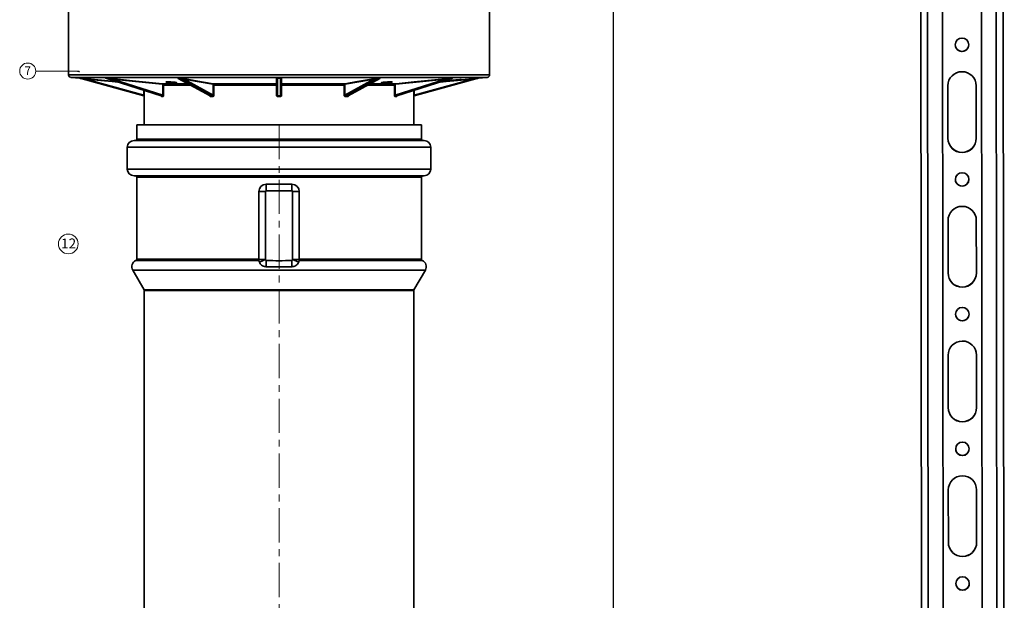
# Model space of a CAD drawing. Units: millimetres. Extents: x -10712 to -1555, y -12793 to -9350.
# Drawn here: x -8182 to -7817, y -10394 to -10179 of the extents above; entities that cross this region are included whole.
import ezdxf

# ---------------------------------------------------------------- set-up
doc = ezdxf.new("R2010")
doc.units = ezdxf.units.MM
doc.linetypes.add('CENTERX2', pattern=[20.32, 12.7, -2.54, 2.54, -2.54])
doc.layers.add('Flues', color=8, linetype='Continuous')
doc.styles.add('SLDTEXTSTYLE0', font='TXT', dxfattribs={"width": 0.605})
doc.dimstyles.new('ISO-25', dxfattribs={"dimtxt": 2.5, "dimasz": 2.5, "dimexe": 1.25, "dimexo": 0.625, "dimtad": 1, "dimtxsty": 'Standard', "dimcen": 2.5, "dimadec": 0, "dimazin": 0, "dimtfac": 1, "dimtmove": 0, "dimatfit": 3, "dimfxl": 1, "dimarcsym": 0})
doc.dimstyles.new('SLDDIMSTYLE2', dxfattribs={"dimtxt": 0.18, "dimasz": 0.6, "dimexe": 0, "dimexo": 0.0625, "dimgap": 0, "dimtad": 0, "dimtih": 1, "dimtoh": 1, "dimdec": 0, "dimrnd": 1e-09, "dimzin": 0, "dimdsep": 46, "dimtxsty": 'Standard', "dimblk1": 'DOT', "dimblk2": 'DOT', "dimsah": 1, "dimcen": 0.09, "dimadec": 0, "dimazin": 0, "dimtfac": 0.6, "dimtdec": 0, "dimtofl": 0, "dimtmove": 0, "dimatfit": 3, "dimldrblk": 'DOT', "dimfxl": 1, "dimfrac": 2, "dimtolj": 1, "dimtzin": 0, "dimarcsym": 0})

# ---------------------------------------------------------------- blocks, each defined once
blk = doc.blocks.new('SW_NOTE_0_6')
at = {"color": 0, "linetype": 'Continuous', "lineweight": 0}
blk.add_circle((-2.98, 0.03), 2.98, dxfattribs=at)
at = {"color": 0, "linetype": 'Continuous', "lineweight": 0, "insert": (-2.96, 1.76), "char_height": 3.17, "attachment_point": 2, "style": 'SLDTEXTSTYLE0'}
blk.add_mtext('7', dxfattribs=at)
blk = doc.blocks.new('_Dot')
at = {"color": 0, "linetype": 'ByBlock', "lineweight": -2}
blk.add_line((-0.5, 0), (-1, 0), dxfattribs=at)
at = {"color": 0, "linetype": 'ByBlock', "const_width": 0.5}
blk.add_lwpolyline([(-0.25, 0, 1), (0.25, 0, 1)], format="xyb", close=True, dxfattribs=at)
blk = doc.blocks.new('SW_NOTE_0_8')
at = {"color": 0, "linetype": 'Continuous', "lineweight": 0}
blk.add_circle((2.7, 2.75), 3.66, dxfattribs=at)
at = {"color": 0, "linetype": 'Continuous', "lineweight": 0, "insert": (0, 4.77), "char_height": 3.704, "attachment_point": 1, "style": 'SLDTEXTSTYLE0'}
blk.add_mtext('12', dxfattribs=at)
blk = doc.blocks.new('*D82')
at = {"color": 0, "lineweight": -2, "transparency": 16777216}
for p, q in [((-8007.83, -10147.79), (-7960.5, -10147.79)), ((-7961.75, -10150.29), (-7961.75, -10910.19)), ((-7984.32, -10912.69), (-7960.5, -10912.69))]:
    blk.add_line(p, q, dxfattribs=at)
at = {"color": 0, "transparency": 16777216}
for points in [[(-7962.17, -10150.29), (-7961.33, -10150.29), (-7961.75, -10147.79)], [(-7962.17, -10910.19), (-7961.33, -10910.19), (-7961.75, -10912.69)]]:
    blk.add_solid(points, dxfattribs=at)
at = {"layer": 'Defpoints', "color": 0, "transparency": 16777216}
for p in [(-8008.45, -10147.79), (-7984.95, -10912.69), (-7961.75, -10912.69)]:
    blk.add_point(p, dxfattribs=at)
at = {"color": 0, "transparency": 16777216, "insert": (-7985.71, -10530.24), "char_height": 40, "attachment_point": 5, "rotation": 90}
blk.add_mtext('764,9', dxfattribs=at)

msp = doc.modelspace()

# ---------------------------------------------------------------- linework, layer by layer
at = {"layer": 'Flues', "linetype": 'Continuous', "lineweight": 35}
for p, q in [((-7847.724, -10040.541), (-7847.119, -10612.958)), ((-7847.723, -10040.541), (-7847.117, -10613.143)), ((-7845.222, -10040.495), (-7844.616, -10613.186)), ((-7839.722, -10040.393), (-7839.242, -10494.451)), ((-7825.223, -10040.125), (-7824.742, -10494.422)), ((-7825.223, -10040.125), (-7824.742, -10494.421)), ((-7819.723, -10040.023), (-7819.116, -10613.159)), ((-7817.223, -10039.977), (-7816.617, -10613.11)), ((-8163.8, -10166.281), (-8163.8, -10199.164)), ((-8007.6, -10199.164), (-8007.6, -10166.281)), ((-8163.8, -10199.164), (-8085.685, -10199.164)), ((-8085.685, -10199.164), (-8007.6, -10199.164)), ((-8162.887, -10200.16), (-8159.618, -10200.446)), ((-8008.513, -10200.16), (-8162.887, -10200.16)), ((-8159.584, -10200.452), (-8135.844, -10206.997)), ((-8159.583, -10200.452), (-8135.844, -10206.997)), ((-8135.844, -10206.997), (-8159.583, -10200.452)), ((-8157.434, -10200.838), (-8135.891, -10206.777)), ((-8149.953, -10200.452), (-8129.396, -10206.997)), ((-8149.946, -10200.457), (-8129.413, -10206.995)), ((-8128.846, -10206.997), (-8149.403, -10200.452)), ((-8147.441, -10200.838), (-8128.787, -10206.777)), ((-8128.909, -10202.499), (-8119.433, -10202.499)), ((-8128.787, -10206.777), (-8128.787, -10202.997)), ((-8128.516, -10202.997), (-8128.787, -10202.997)), ((-8128.516, -10202.997), (-8128.516, -10206.777)), ((-8118.53, -10202.997), (-8128.516, -10202.997)), ((-8123.106, -10200.452), (-8111.24, -10206.997)), ((-8123.077, -10200.489), (-8111.314, -10206.977)), ((-8110.287, -10206.997), (-8122.153, -10200.452)), ((-8120.905, -10200.838), (-8110.138, -10206.777)), ((-8110.138, -10206.777), (-8110.138, -10202.997)), ((-8109.868, -10202.997), (-8110.138, -10202.997)), ((-8110.093, -10202.499), (-8086.64, -10202.499)), ((-8086.637, -10202.997), (-8109.868, -10202.997)), ((-8109.868, -10202.997), (-8109.868, -10206.777)), ((-8086.44, -10202.997), (-8086.637, -10202.997)), ((-8086.637, -10206.777), (-8086.637, -10202.997)), ((-8086.44, -10206.777), (-8086.436, -10200.838)), ((-8086.44, -10202.997), (-8086.44, -10206.777)), ((-8086.236, -10200.452), (-8086.24, -10206.997)), ((-8085.14, -10206.997), (-8085.136, -10200.452)), ((-8084.936, -10200.838), (-8084.94, -10206.777)), ((-8084.744, -10202.997), (-8084.938, -10202.997)), ((-8061.516, -10202.997), (-8084.744, -10202.997)), ((-8084.744, -10202.997), (-8084.744, -10206.777)), ((-8084.741, -10202.499), (-8061.29, -10202.499)), ((-8061.516, -10206.777), (-8061.516, -10202.997)), ((-8061.246, -10202.997), (-8061.516, -10202.997)), ((-8061.246, -10206.777), (-8050.471, -10200.838)), ((-8061.246, -10202.997), (-8061.246, -10206.777)), ((-8049.222, -10200.452), (-8061.096, -10206.997)), ((-8060.144, -10206.997), (-8048.27, -10200.452)), ((-8060.069, -10206.977), (-8048.3, -10200.49)), ((-8042.875, -10202.997), (-8052.848, -10202.997)), ((-8051.945, -10202.499), (-8042.481, -10202.499)), ((-8042.875, -10206.777), (-8042.875, -10202.997)), ((-8042.604, -10202.997), (-8042.875, -10202.997)), ((-8042.604, -10206.777), (-8023.945, -10200.838)), ((-8042.604, -10202.997), (-8042.604, -10206.777)), ((-8021.983, -10200.452), (-8042.544, -10206.997)), ((-8041.995, -10206.997), (-8021.433, -10200.452)), ((-8041.979, -10206.995), (-8021.441, -10200.457)), ((-8011.817, -10200.452), (-8035.556, -10206.997)), ((-8035.509, -10206.777), (-8013.966, -10200.838)), ((-8025.051, -10201.607), (-8013.984, -10200.638)), ((-8013.984, -10200.638), (-8013.966, -10200.838)), ((-8011.782, -10200.446), (-8008.513, -10200.16)), ((-8011.781, -10200.446), (-8011.782, -10200.446)), ((-8135.891, -10206.777), (-8135.891, -10204.932)), ((-8135.691, -10204.996), (-8135.691, -10206.777)), ((-8035.709, -10206.777), (-8035.709, -10204.999)), ((-8035.509, -10204.935), (-8035.509, -10206.777)), ((-7837.531, -10222.755), (-7837.552, -10203.258)), ((-7827.052, -10203.247), (-7827.052, -10203.21)), ((-7827.052, -10203.21), (-7827.032, -10222.707)), ((-7827.052, -10203.247), (-7827.031, -10222.744)), ((-8135.691, -10206.777), (-8135.891, -10206.777)), ((-8135.7, -10207.189), (-8135.7, -10217.79)), ((-8129.412, -10206.992), (-8129.396, -10206.997)), ((-8128.516, -10206.777), (-8128.787, -10206.777)), ((-8109.868, -10206.777), (-8110.138, -10206.777)), ((-8086.637, -10206.777), (-8086.44, -10206.777)), ((-8084.744, -10206.777), (-8084.94, -10206.777)), ((-8061.516, -10206.777), (-8061.246, -10206.777)), ((-8042.875, -10206.777), (-8042.604, -10206.777)), ((-8041.995, -10206.997), (-8041.979, -10206.994)), ((-8035.709, -10206.777), (-8035.509, -10206.777)), ((-8035.7, -10217.79), (-8035.7, -10207.189)), ((-8138.5, -10217.79), (-8138.5, -10223.04)), ((-8032.9, -10217.79), (-8138.5, -10217.79)), ((-8032.9, -10223.04), (-8032.9, -10217.79)), ((-8031.9, -10223.54), (-8139.5, -10223.54)), ((-8032.9, -10223.04), (-8138.5, -10223.04)), ((-7827.031, -10222.744), (-7827.032, -10222.707)), ((-8142, -10226.04), (-8142, -10234.14)), ((-8029.4, -10226.04), (-8142, -10226.04)), ((-8029.4, -10234.14), (-8029.4, -10226.04)), ((-8029.4, -10234.14), (-8142, -10234.14)), ((-8031.9, -10236.64), (-8139.5, -10236.64)), ((-8138.5, -10237.14), (-8138.5, -10267.64)), ((-8032.9, -10237.14), (-8138.5, -10237.14)), ((-8032.9, -10267.64), (-8032.9, -10237.14)), ((-8093.2, -10242.49), (-8090.7, -10242.49)), ((-8093.2, -10267.7), (-8093.2, -10242.49)), ((-8090.7, -10242.49), (-8090.7, -10267.7)), ((-8090.5, -10239.79), (-8090.5, -10242.29)), ((-8090.5, -10239.79), (-8080.9, -10239.79)), ((-8080.9, -10242.29), (-8090.5, -10242.29)), ((-8080.9, -10242.29), (-8080.9, -10239.79)), ((-8080.7, -10242.49), (-8078.2, -10242.49)), ((-8080.7, -10267.7), (-8080.7, -10242.49)), ((-8078.2, -10242.49), (-8078.2, -10267.7)), ((-7837.478, -10272.746), (-7837.499, -10253.25)), ((-7826.999, -10253.239), (-7826.999, -10253.202)), ((-7826.999, -10253.202), (-7826.979, -10272.698)), ((-7826.999, -10253.239), (-7826.978, -10272.735)), ((-8093.17, -10268.1), (-8138.804, -10268.1)), ((-8093.2, -10267.64), (-8138.5, -10267.64)), ((-8093.2, -10267.7), (-8090.7, -10267.7)), ((-8092.992, -10268.74), (-8090.685, -10267.777)), ((-8090.5, -10270.4), (-8090.42, -10268.074)), ((-8080.981, -10268.074), (-8080.9, -10270.4)), ((-8080.716, -10267.777), (-8078.409, -10268.74)), ((-8080.7, -10267.7), (-8078.2, -10267.7)), ((-8032.596, -10268.1), (-8078.23, -10268.1)), ((-8032.9, -10267.64), (-8078.2, -10267.64)), ((-8139.99, -10271.65), (-8135.767, -10278.964)), ((-8031.41, -10271.65), (-8139.99, -10271.65)), ((-8090.5, -10270.4), (-8080.9, -10270.4)), ((-8035.633, -10278.964), (-8031.41, -10271.65)), ((-7826.978, -10272.735), (-7826.979, -10272.698)), ((-8035.633, -10278.964), (-8135.767, -10278.964)), ((-8135.7, -10279.214), (-8135.7, -10636.537)), ((-8035.7, -10279.214), (-8135.7, -10279.214)), ((-8035.7, -10585.291), (-8035.7, -10279.214)), ((-7837.426, -10322.738), (-7837.446, -10303.241)), ((-7826.946, -10303.23), (-7826.947, -10303.193)), ((-7826.947, -10303.193), (-7826.926, -10322.69)), ((-7826.946, -10303.23), (-7826.926, -10322.727)), ((-7826.926, -10322.727), (-7826.926, -10322.69)), ((-7837.373, -10372.729), (-7837.393, -10353.233)), ((-7826.893, -10353.221), (-7826.894, -10353.184)), ((-7826.894, -10353.184), (-7826.873, -10372.681)), ((-7826.893, -10353.221), (-7826.873, -10372.718)), ((-7826.873, -10372.718), (-7826.873, -10372.681))]:
    msp.add_line(p, q, dxfattribs=at)
at = {"layer": 'Flues', "linetype": 'CENTERX2', "lineweight": 18}
msp.add_line((-8085.7, -10217.79), (-8085.7, -10803.687), dxfattribs=at)
at = {"layer": 'Flues', "linetype": 'Continuous', "lineweight": 35, "flags": 128}
for points in [[(-8157.434, -10200.838), (-8157.43, -10200.799), (-8157.427, -10200.761), (-8157.424, -10200.727), (-8157.421, -10200.697), (-8157.419, -10200.672), (-8157.418, -10200.654), (-8157.417, -10200.642), (-8157.416, -10200.638)], [(-8145.461, -10201.885), (-8147.665, -10201.692), (-8157.434, -10200.838)], [(-8157.416, -10200.638), (-8157.018, -10200.673), (-8155.424, -10200.813), (-8149.048, -10201.37), (-8146.331, -10201.608)], [(-8147.441, -10200.838), (-8147.436, -10200.799), (-8147.428, -10200.761), (-8147.416, -10200.727), (-8147.401, -10200.697), (-8147.384, -10200.672), (-8147.366, -10200.654), (-8147.346, -10200.642), (-8147.326, -10200.638)], [(-8129.024, -10202.698), (-8138.983, -10201.692), (-8147.441, -10200.838)], [(-8147.326, -10200.638), (-8146.981, -10200.673), (-8145.601, -10200.813), (-8140.08, -10201.37), (-8128.909, -10202.499)], [(-8129.024, -10202.698), (-8129.019, -10202.659), (-8129.011, -10202.622), (-8128.999, -10202.588), (-8128.984, -10202.557), (-8128.967, -10202.533), (-8128.948, -10202.514), (-8128.929, -10202.503), (-8128.909, -10202.499)], [(-8110.275, -10202.698), (-8116.023, -10201.692), (-8120.905, -10200.838)], [(-8120.724, -10200.638), (-8120.524, -10200.673), (-8119.728, -10200.813), (-8116.541, -10201.37), (-8110.093, -10202.499)], [(-8086.64, -10202.499), (-8086.64, -10202.365), (-8086.639, -10201.807), (-8086.636, -10200.638)], [(-8086.436, -10200.838), (-8086.438, -10201.692), (-8086.44, -10202.698)], [(-8084.736, -10200.638), (-8084.737, -10200.673), (-8084.737, -10200.813), (-8084.738, -10201.37), (-8084.741, -10202.499)], [(-8061.29, -10202.499), (-8060.522, -10202.365), (-8057.333, -10201.807), (-8050.652, -10200.638)], [(-8050.471, -10200.838), (-8055.356, -10201.692), (-8061.109, -10202.698)], [(-8042.481, -10202.499), (-8041.151, -10202.365), (-8035.629, -10201.807), (-8024.06, -10200.638)], [(-8042.481, -10202.499), (-8042.461, -10202.503), (-8042.442, -10202.514), (-8042.423, -10202.533), (-8042.406, -10202.557), (-8042.391, -10202.588), (-8042.38, -10202.622), (-8042.371, -10202.659), (-8042.366, -10202.698)], [(-8023.945, -10200.838), (-8032.405, -10201.692), (-8042.366, -10202.698)], [(-8013.966, -10200.838), (-8023.735, -10201.692), (-8025.921, -10201.883)], [(-8024.06, -10200.638), (-8024.04, -10200.642), (-8024.02, -10200.654), (-8024.002, -10200.672), (-8023.985, -10200.697), (-8023.97, -10200.727), (-8023.958, -10200.761), (-8023.95, -10200.799), (-8023.945, -10200.838)]]:
    msp.add_lwpolyline(points, dxfattribs=at)
at = {"layer": 'Flues', "linetype": 'Continuous', "lineweight": 35}
for centre in [(-7832.318, -10188.005), (-7832.266, -10237.997), (-7832.213, -10287.988), (-7832.16, -10337.979), (-7832.107, -10387.971)]:
    msp.add_circle(centre, 2.5, dxfattribs=at)
for centre, radius, start, end in [((-7832.318, -10187.968), 2.5, 180.06758, 0.52354), ((-8162.8, -10199.164), 1, 180, 265), ((-8008.6, -10199.164), 1, 275, 0), ((-7832.302, -10203.253), 5.25, 0.06867, 180.05287), ((-8159.636, -10200.645), 0.2, 74.58676, 85.00027), ((-8159.637, -10200.645), 0.2, 74.58674, 85.00027), ((-8149.999, -10200.597), 0.152, 72.26956, 84.19108), ((-8149.449, -10200.598), 0.153, 72.34143, 84.21497), ((-8123.134, -10200.502), 0.0569, 60.52563, 79.62398), ((-8122.181, -10200.503), 0.0581, 60.85265, 79.75656), ((-8120.708, -10200.835), 0.198, 94.59463, 180.66612), ((-8110.077, -10202.696), 0.198, 94.62387, 180.66358), ((-8086.64, -10202.699), 0.2, 0.1103, 90.01506), ((-8086.636, -10200.838), 0.2, 0.11039, 90.04287), ((-8085.948, -10200.455), 0.288, 178.14286, 179.42315), ((-8085.458, -10200.455), 0.322, 0.52097, 1.66445), ((-8084.741, -10202.699), 0.2, 89.99746, 170.17911), ((-8084.737, -10200.838), 0.2, 89.9568, 179.8919), ((-8061.306, -10202.696), 0.198, 359.33319, 85.36896), ((-8050.668, -10200.835), 0.198, 359.33064, 85.3982), ((-8049.194, -10200.503), 0.0582, 100.23612, 119.13028), ((-8048.242, -10200.502), 0.0569, 100.36848, 119.45686), ((-8021.937, -10200.598), 0.153, 95.78369, 107.65481), ((-8021.387, -10200.597), 0.152, 95.80756, 107.7266), ((-8011.764, -10200.645), 0.2, 94.99973, 105.41326), ((-8135.897, -10207.19), 0.2, 359.99661, 74.58546), ((-8129.466, -10207.183), 0.198, 357.82251, 69.43583), ((-8128.917, -10207.181), 0.197, 357.43074, 68.91966), ((-8111.389, -10207.167), 0.225, 354.00207, 48.65823), ((-8110.443, -10207.165), 0.228, 353.60281, 47.08707), ((-8094.018, -10207.181), 7.779, 359.93253, 1.3527), ((-8077.636, -10207.18), 7.507, 178.60448, 180.0762), ((-8060.941, -10207.165), 0.228, 132.88734, 186.39659), ((-8059.995, -10207.167), 0.225, 131.31728, 185.99702), ((-8042.474, -10207.181), 0.197, 111.07142, 182.56593), ((-8041.925, -10207.183), 0.198, 110.55576, 182.17439), ((-8035.503, -10207.19), 0.2, 105.41438, 180.00323), ((-8139.5, -10226.04), 2.5, 90, 180), ((-8139, -10223.04), 0.5, 270, 0), ((-8032.4, -10223.04), 0.5, 180, 270), ((-8031.9, -10226.04), 2.5, 0, 90), ((-7832.282, -10222.712), 5.25, 180.06867, 0.05287), ((-7832.281, -10222.749), 5.25, 180.06867, 0.05287), ((-8139.5, -10234.14), 2.5, 180, 270), ((-8031.9, -10234.14), 2.5, 270, 0), ((-8139, -10237.14), 0.5, 0, 90), ((-8032.4, -10237.14), 0.5, 90, 180), ((-7832.266, -10237.959), 2.5, 180.06651, 0.52461), ((-8090.5, -10242.49), 2.7, 90, 180), ((-8090.5, -10242.49), 0.2, 90, 180), ((-8080.9, -10242.49), 2.7, 0, 90), ((-8080.9, -10242.49), 0.2, 0, 90), ((-7832.249, -10253.245), 5.25, 0.06867, 180.05287), ((-8137.825, -10270.4), 2.5, 113.05824, 210), ((-8139, -10267.64), 0.5, 293.05824, 0), ((-8090.5, -10267.7), 2.7, 180, 202.66213), ((-8090.5, -10267.7), 0.2, 180, 202.66213), ((-8080.9, -10267.7), 0.2, 337.33787, 0), ((-8080.9, -10267.7), 2.7, 337.33787, 0), ((-8032.4, -10267.64), 0.5, 180, 246.94176), ((-8033.575, -10270.4), 2.5, 330, 66.94176), ((-7832.229, -10272.703), 5.25, 180.06867, 0.05287), ((-7832.228, -10272.74), 5.25, 180.06867, 0.05287), ((-8136.2, -10279.214), 0.5, 0, 30), ((-8035.2, -10279.214), 0.5, 150, 180), ((-7832.213, -10287.951), 2.5, 180.06758, 0.52354), ((-7832.196, -10303.236), 5.25, 0.06867, 180.05287), ((-7832.176, -10322.694), 5.25, 180.06867, 0.05287), ((-7832.176, -10322.731), 5.25, 180.06867, 0.05287), ((-7832.16, -10337.942), 2.5, 180.06651, 0.52461), ((-7832.143, -10353.228), 5.25, 0.06867, 180.05287), ((-7832.123, -10372.686), 5.25, 180.06867, 0.05287), ((-7832.123, -10372.723), 5.25, 180.06867, 0.05287), ((-7832.107, -10387.934), 2.5, 180.06651, 0.52461)]:
    msp.add_arc(centre, radius, start, end, dxfattribs=at)
for centre, major_axis, ratio, start_param, end_param in [((-8085.647, -10220.836), (50.2, -13.84), 0.0000501, 3.1304547, 3.1465678), ((-8085.647, -10220.836), (50.2, -13.84), 0.0000501, 3.1465678, 3.1523675), ((-8085.7, -10221.029), (50, -13.84), 0.0000502, 3.1304548, 3.1416066), ((-8085.654, -10220.836), (50.175, -12.198), 0.1303301, 2.6385149, 2.6604276), ((-8085.7, -10221.029), (49.975, -12.199), 0.130793, 2.6387587, 2.6606715), ((-8085.674, -10220.836), (50.171, -7.323), 0.2340774, 2.1173958, 2.1393085), ((-8085.7, -10221.029), (49.97, -7.326), 0.2349744, 2.1176795, 2.1395923), ((-8085.7, -10220.836), (50.2, 0.003), 0.2756946, 1.5596285, 1.5815413), ((-8085.7, -10221.029), (50, 0.003), 0.2767974, 1.5596284, 1.5815411), ((-8085.7, -10221.029), (49.97, 7.331), 0.2349152, 1.001596, 1.0235088), ((-8085.727, -10220.836), (50.171, 7.328), 0.2340185, 1.0018798, 1.0237926), ((-8085.7, -10221.029), (49.975, 12.202), 0.1307014, 0.4805464, 0.5024592), ((-8085.746, -10220.836), (50.175, 12.2), 0.1302389, 0.4807901, 0.5027029), ((-8085.7, -10221.029), (50, 13.84), 0.0000502, 6.2724104, 6.2831714), ((-8085.753, -10220.836), (50.2, 13.84), 0.0000501, 6.2724105, 6.2788982)]:
    msp.add_ellipse(centre, major_axis=major_axis, ratio=ratio, start_param=start_param, end_param=end_param, dxfattribs=at)
for points, knots in [([(-8159.619, -10200.446), (-8159.618, -10200.446), (-8159.616, -10200.446), (-8159.593, -10200.448), (-8159.517, -10200.455), (-8159.138, -10200.488), (-8158.416, -10200.551), (-8157.76, -10200.608), (-8157.416, -10200.638)], [0, 0, 0, 0, 0.0115453, 0.0265448, 0.0535819, 0.1417734, 0.5497143, 1, 1, 1, 1]), ([(-8159.618, -10200.446), (-8159.618, -10200.446), (-8159.618, -10200.446), (-8159.618, -10200.446), (-8159.619, -10200.446)], [0, 0, 0, 0, 0.0255901, 1, 1, 1, 1]), ([(-8159.583, -10200.452), (-8159.583, -10200.453), (-8159.583, -10200.453), (-8159.576, -10200.454), (-8159.555, -10200.457), (-8159.476, -10200.472), (-8159.103, -10200.538), (-8158.653, -10200.619), (-8158.018, -10200.733), (-8157.682, -10200.793), (-8157.434, -10200.838)], [0, 0, 0, 0, 0.0033628, 0.0063461, 0.0165532, 0.0391122, 0.12334, 0.5375567, 0.658466, 1, 1, 1, 1]), ([(-8149.947, -10200.455), (-8149.961, -10200.454), (-8149.983, -10200.451), (-8149.994, -10200.448), (-8149.996, -10200.446), (-8149.987, -10200.446), (-8149.984, -10200.446)], [0, 0, 0, 0, 0.4072128, 0.6310783, 0.8569415, 1, 1, 1, 1]), ([(-8149.984, -10200.446), (-8149.892, -10200.446), (-8149.707, -10200.446), (-8149.525, -10200.446), (-8149.434, -10200.446)], [0, 0, 0, 0, 0.499981, 1, 1, 1, 1]), ([(-8149.946, -10200.457), (-8149.947, -10200.457), (-8149.95, -10200.456), (-8149.954, -10200.454), (-8149.956, -10200.453), (-8149.955, -10200.453), (-8149.954, -10200.452), (-8149.953, -10200.452)], [0, 0, 0, 0, 0.0981605, 0.4186669, 0.6963132, 0.8736251, 1, 1, 1, 1]), ([(-8149.403, -10200.452), (-8149.494, -10200.453), (-8149.677, -10200.453), (-8149.861, -10200.453), (-8149.953, -10200.452)], [0, 0, 0, 0, 0.500019, 1, 1, 1, 1]), ([(-8149.434, -10200.446), (-8149.428, -10200.446), (-8149.416, -10200.446), (-8149.379, -10200.448), (-8149.28, -10200.455), (-8148.878, -10200.488), (-8148.206, -10200.551), (-8147.629, -10200.608), (-8147.326, -10200.638)], [0, 0, 0, 0, 0.0115453, 0.0265448, 0.0535819, 0.1417734, 0.5497143, 1, 1, 1, 1]), ([(-8149.403, -10200.452), (-8149.401, -10200.453), (-8149.398, -10200.453), (-8149.388, -10200.454), (-8149.361, -10200.457), (-8149.276, -10200.472), (-8148.916, -10200.538), (-8148.514, -10200.619), (-8147.949, -10200.733), (-8147.657, -10200.793), (-8147.441, -10200.838)], [0, 0, 0, 0, 0.0033628, 0.0063461, 0.0165532, 0.0391122, 0.12334, 0.5375567, 0.658466, 1, 1, 1, 1]), ([(-8129.024, -10202.698), (-8129.002, -10202.702), (-8128.951, -10202.712), (-8128.879, -10202.761), (-8128.821, -10202.838), (-8128.791, -10202.921), (-8128.788, -10202.976), (-8128.787, -10202.997)], [0, 0, 0, 0, 0.1760046, 0.4033018, 0.6305745, 0.8578087, 1, 1, 1, 1]), ([(-8128.909, -10202.499), (-8128.872, -10202.506), (-8128.787, -10202.522), (-8128.668, -10202.603), (-8128.572, -10202.731), (-8128.522, -10202.871), (-8128.517, -10202.962), (-8128.516, -10202.997)], [0, 0, 0, 0, 0.175995, 0.4032847, 0.6305584, 0.8578012, 1, 1, 1, 1]), ([(-8127.061, -10201.967), (-8127.204, -10201.947), (-8127.491, -10201.908), (-8127.669, -10201.856), (-8127.629, -10201.818), (-8127.361, -10201.796), (-8126.901, -10201.793), (-8126.301, -10201.81), (-8125.628, -10201.844), (-8124.955, -10201.891), (-8124.359, -10201.949), (-8123.907, -10202.009), (-8123.651, -10202.065), (-8123.622, -10202.11), (-8123.821, -10202.139), (-8124.226, -10202.149), (-8124.788, -10202.137), (-8125.447, -10202.107), (-8126.126, -10202.06), (-8126.682, -10202.011), (-8126.955, -10201.979), (-8127.061, -10201.967)], [0, 0, 0, 0, 0.0539342, 0.107872, 0.161711, 0.2153604, 0.2688415, 0.3222433, 0.3756848, 0.4292695, 0.4830443, 0.5369784, 0.5909703, 0.6448859, 0.6986187, 0.7521434, 0.805533, 0.8589253, 0.912456, 0.966194, 1, 1, 1, 1]), ([(-8123.061, -10200.498), (-8123.1, -10200.487), (-8123.16, -10200.471), (-8123.186, -10200.454), (-8123.163, -10200.448), (-8123.147, -10200.446), (-8123.13, -10200.446), (-8123.123, -10200.446)], [0, 0, 0, 0, 0.5615548, 0.8549267, 0.9097135, 0.9649892, 1, 1, 1, 1]), ([(-8123.123, -10200.446), (-8122.964, -10200.446), (-8122.646, -10200.446), (-8122.329, -10200.446), (-8122.171, -10200.446)], [0, 0, 0, 0, 0.500019, 1, 1, 1, 1]), ([(-8123.08, -10200.486), (-8123.096, -10200.478), (-8123.116, -10200.467), (-8123.12, -10200.457), (-8123.118, -10200.454), (-8123.115, -10200.453), (-8123.111, -10200.453), (-8123.107, -10200.452), (-8123.106, -10200.452)], [0, 0, 0, 0, 0.69143337, 0.82706102, 0.88852213, 0.94176427, 0.97576603, 1, 1, 1, 1]), ([(-8122.153, -10200.452), (-8122.312, -10200.453), (-8122.629, -10200.453), (-8122.947, -10200.453), (-8123.106, -10200.452)], [0, 0, 0, 0, 0.499981, 1, 1, 1, 1]), ([(-8123.086, -10200.485), (-8123.086, -10200.484), (-8123.087, -10200.484), (-8123.082, -10200.486), (-8123.081, -10200.487)], [0, 0, 0, 0, 0.6370275, 1, 1, 1, 1]), ([(-8122.171, -10200.446), (-8122.163, -10200.446), (-8122.144, -10200.446), (-8122.102, -10200.448), (-8122.007, -10200.455), (-8121.689, -10200.488), (-8121.247, -10200.551), (-8120.904, -10200.608), (-8120.724, -10200.638)], [0, 0, 0, 0, 0.0115453, 0.0265448, 0.0535819, 0.1417734, 0.5497143, 1, 1, 1, 1]), ([(-8122.153, -10200.452), (-8122.151, -10200.453), (-8122.146, -10200.453), (-8122.134, -10200.454), (-8122.109, -10200.457), (-8122.041, -10200.472), (-8121.791, -10200.538), (-8121.543, -10200.619), (-8121.201, -10200.733), (-8121.031, -10200.793), (-8120.905, -10200.838)], [0, 0, 0, 0, 0.0033628, 0.0063461, 0.0165532, 0.0391122, 0.12334, 0.5375567, 0.658466, 1, 1, 1, 1]), ([(-8110.275, -10202.698), (-8110.262, -10202.702), (-8110.232, -10202.712), (-8110.191, -10202.761), (-8110.157, -10202.838), (-8110.14, -10202.921), (-8110.138, -10202.976), (-8110.138, -10202.997)], [0, 0, 0, 0, 0.1760046, 0.4033018, 0.6305745, 0.8578087, 1, 1, 1, 1]), ([(-8110.093, -10202.499), (-8110.072, -10202.506), (-8110.023, -10202.522), (-8109.955, -10202.603), (-8109.9, -10202.731), (-8109.872, -10202.871), (-8109.869, -10202.962), (-8109.868, -10202.997)], [0, 0, 0, 0, 0.17599496, 0.40328473, 0.63055845, 0.8578012, 1, 1, 1, 1]), ([(-8086.64, -10202.499), (-8086.64, -10202.509), (-8086.639, -10202.53), (-8086.638, -10202.629), (-8086.637, -10202.765), (-8086.637, -10202.896), (-8086.637, -10202.975), (-8086.637, -10202.997)], [0, 0, 0, 0, 0.2273614, 0.45473, 0.6820854, 0.9094083, 1, 1, 1, 1]), ([(-8086.636, -10200.638), (-8086.631, -10200.615), (-8086.621, -10200.569), (-8086.548, -10200.511), (-8086.443, -10200.471), (-8086.358, -10200.454), (-8086.294, -10200.448), (-8086.264, -10200.446), (-8086.244, -10200.446), (-8086.236, -10200.446)], [0, 0, 0, 0, 0.3474664, 0.6951661, 0.8691795, 0.9567139, 0.9730609, 0.9895537, 1, 1, 1, 1]), ([(-8086.44, -10202.997), (-8086.44, -10202.984), (-8086.44, -10202.937), (-8086.44, -10202.858), (-8086.44, -10202.776), (-8086.44, -10202.717), (-8086.44, -10202.704), (-8086.44, -10202.698)], [0, 0, 0, 0, 0.0905869, 0.3178999, 0.5452524, 0.7726266, 1, 1, 1, 1]), ([(-8086.436, -10200.838), (-8086.434, -10200.791), (-8086.428, -10200.698), (-8086.393, -10200.583), (-8086.339, -10200.504), (-8086.3, -10200.469), (-8086.268, -10200.457), (-8086.257, -10200.454), (-8086.249, -10200.453), (-8086.242, -10200.453), (-8086.238, -10200.452), (-8086.236, -10200.452)], [0, 0, 0, 0, 0.3570598, 0.7126004, 0.8872922, 0.9698293, 0.9830905, 0.9891, 0.9943059, 0.9976305, 1, 1, 1, 1]), ([(-8085.136, -10200.446), (-8085.127, -10200.446), (-8085.107, -10200.446), (-8085.071, -10200.448), (-8085.006, -10200.455), (-8084.857, -10200.488), (-8084.763, -10200.551), (-8084.746, -10200.608), (-8084.736, -10200.638)], [0, 0, 0, 0, 0.01154534, 0.02654481, 0.05358195, 0.14177341, 0.54971431, 1, 1, 1, 1]), ([(-8085.136, -10200.452), (-8085.133, -10200.453), (-8085.129, -10200.453), (-8085.118, -10200.454), (-8085.101, -10200.457), (-8085.069, -10200.472), (-8084.995, -10200.538), (-8084.968, -10200.619), (-8084.941, -10200.733), (-8084.938, -10200.793), (-8084.936, -10200.838)], [0, 0, 0, 0, 0.0033628, 0.0063461, 0.0165532, 0.0391122, 0.12334, 0.5375567, 0.658466, 1, 1, 1, 1]), ([(-8084.741, -10202.499), (-8084.741, -10202.506), (-8084.742, -10202.522), (-8084.743, -10202.603), (-8084.744, -10202.731), (-8084.744, -10202.871), (-8084.744, -10202.962), (-8084.744, -10202.997)], [0, 0, 0, 0, 0.175995, 0.4032847, 0.6305584, 0.8578012, 1, 1, 1, 1]), ([(-8061.29, -10202.499), (-8061.318, -10202.509), (-8061.373, -10202.53), (-8061.442, -10202.629), (-8061.493, -10202.765), (-8061.514, -10202.896), (-8061.515, -10202.975), (-8061.516, -10202.997)], [0, 0, 0, 0, 0.2273614, 0.45473, 0.6820854, 0.9094083, 1, 1, 1, 1]), ([(-8061.246, -10202.997), (-8061.245, -10202.984), (-8061.244, -10202.937), (-8061.232, -10202.858), (-8061.201, -10202.776), (-8061.159, -10202.717), (-8061.125, -10202.704), (-8061.109, -10202.698)], [0, 0, 0, 0, 0.0905869, 0.3178999, 0.5452524, 0.7726266, 1, 1, 1, 1]), ([(-8050.652, -10200.638), (-8050.515, -10200.615), (-8050.241, -10200.569), (-8049.845, -10200.511), (-8049.528, -10200.471), (-8049.354, -10200.454), (-8049.265, -10200.448), (-8049.231, -10200.446), (-8049.212, -10200.446), (-8049.204, -10200.446)], [0, 0, 0, 0, 0.3474664, 0.6951661, 0.8691795, 0.9567139, 0.9730609, 0.9895537, 1, 1, 1, 1]), ([(-8050.471, -10200.838), (-8050.339, -10200.791), (-8050.076, -10200.698), (-8049.723, -10200.583), (-8049.456, -10200.504), (-8049.325, -10200.469), (-8049.263, -10200.457), (-8049.246, -10200.454), (-8049.236, -10200.453), (-8049.228, -10200.453), (-8049.224, -10200.452), (-8049.222, -10200.452)], [0, 0, 0, 0, 0.3570598, 0.7126004, 0.8872922, 0.9698293, 0.9830905, 0.9891, 0.9943059, 0.9976305, 1, 1, 1, 1]), ([(-8048.27, -10200.452), (-8048.429, -10200.453), (-8048.747, -10200.453), (-8049.064, -10200.453), (-8049.222, -10200.452)], [0, 0, 0, 0, 0.500019, 1, 1, 1, 1]), ([(-8049.204, -10200.446), (-8049.046, -10200.446), (-8048.729, -10200.446), (-8048.411, -10200.446), (-8048.252, -10200.446)], [0, 0, 0, 0, 0.499981, 1, 1, 1, 1]), ([(-8048.27, -10200.452), (-8048.268, -10200.453), (-8048.264, -10200.453), (-8048.258, -10200.454), (-8048.254, -10200.457), (-8048.265, -10200.472), (-8048.332, -10200.509), (-8048.419, -10200.544), (-8048.478, -10200.567)], [0, 0, 0, 0, 0.01096737, 0.0206973, 0.05398674, 0.12756048, 0.40226133, 1, 1, 1, 1]), ([(-8048.252, -10200.446), (-8048.245, -10200.446), (-8048.228, -10200.446), (-8048.209, -10200.448), (-8048.191, -10200.455), (-8048.211, -10200.469), (-8048.272, -10200.483), (-8048.307, -10200.491)], [0, 0, 0, 0, 0.04464928, 0.10265672, 0.20721741, 0.54828016, 1, 1, 1, 1]), ([(-8048.295, -10200.488), (-8048.294, -10200.487), (-8048.289, -10200.484), (-8048.287, -10200.483), (-8048.288, -10200.484), (-8048.288, -10200.484)], [0, 0, 0, 0, 0.2214487, 0.9292592, 1, 1, 1, 1]), ([(-8047.155, -10202.145), (-8047.298, -10202.143), (-8047.584, -10202.139), (-8047.764, -10202.108), (-8047.729, -10202.063), (-8047.467, -10202.007), (-8047.01, -10201.947), (-8046.408, -10201.89), (-8045.731, -10201.842), (-8045.055, -10201.809), (-8044.459, -10201.793), (-8044.007, -10201.797), (-8043.751, -10201.819), (-8043.717, -10201.858), (-8043.911, -10201.91), (-8044.311, -10201.968), (-8044.874, -10202.028), (-8045.536, -10202.081), (-8046.219, -10202.121), (-8046.777, -10202.142), (-8047.05, -10202.144), (-8047.155, -10202.145)], [0, 0, 0, 0, 0.0534251, 0.1068467, 0.1603688, 0.2140972, 0.2680089, 0.3220005, 0.375938, 0.4297172, 0.483305, 0.5367478, 0.5901493, 0.6436288, 0.6972746, 0.7511094, 0.8050765, 0.859058, 0.9129221, 0.9665842, 1, 1, 1, 1]), ([(-8042.481, -10202.499), (-8042.529, -10202.509), (-8042.625, -10202.53), (-8042.747, -10202.629), (-8042.835, -10202.765), (-8042.871, -10202.896), (-8042.874, -10202.975), (-8042.875, -10202.997)], [0, 0, 0, 0, 0.2273614, 0.45473, 0.6820854, 0.9094083, 1, 1, 1, 1]), ([(-8042.604, -10202.997), (-8042.603, -10202.984), (-8042.601, -10202.937), (-8042.579, -10202.858), (-8042.527, -10202.776), (-8042.453, -10202.717), (-8042.395, -10202.704), (-8042.366, -10202.698)], [0, 0, 0, 0, 0.0905869, 0.3178999, 0.5452524, 0.7726266, 1, 1, 1, 1]), ([(-8024.556, -10201.445), (-8024.087, -10201.402), (-8023.066, -10201.311), (-8021.445, -10201.178), (-8019.947, -10201.063), (-8018.81, -10200.984), (-8018.164, -10200.949), (-8018.079, -10200.96), (-8018.561, -10201.016), (-8019.555, -10201.113), (-8020.956, -10201.24), (-8022.594, -10201.385), (-8024.036, -10201.511), (-8024.788, -10201.575), (-8025.03, -10201.596)], [0, 0, 0, 0, 0.0756175, 0.1643062, 0.2528726, 0.3411723, 0.429178, 0.5169745, 0.6047196, 0.6925875, 0.7807102, 0.8691289, 0.9577677, 1, 1, 1, 1]), ([(-8024.06, -10200.638), (-8023.827, -10200.615), (-8023.362, -10200.569), (-8022.75, -10200.511), (-8022.306, -10200.471), (-8022.089, -10200.454), (-8021.999, -10200.448), (-8021.969, -10200.446), (-8021.957, -10200.446), (-8021.952, -10200.446)], [0, 0, 0, 0, 0.3474664, 0.6951661, 0.8691795, 0.9567139, 0.9730609, 0.9895537, 1, 1, 1, 1]), ([(-8023.945, -10200.838), (-8023.719, -10200.791), (-8023.268, -10200.698), (-8022.693, -10200.583), (-8022.284, -10200.504), (-8022.096, -10200.469), (-8022.022, -10200.457), (-8022.004, -10200.454), (-8021.993, -10200.453), (-8021.987, -10200.453), (-8021.984, -10200.452), (-8021.983, -10200.452)], [0, 0, 0, 0, 0.3570598, 0.7126004, 0.8872922, 0.9698293, 0.9830905, 0.9891, 0.9943059, 0.9976305, 1, 1, 1, 1]), ([(-8021.433, -10200.452), (-8021.525, -10200.453), (-8021.71, -10200.453), (-8021.892, -10200.453), (-8021.983, -10200.452)], [0, 0, 0, 0, 0.499981, 1, 1, 1, 1]), ([(-8021.952, -10200.446), (-8021.861, -10200.446), (-8021.679, -10200.446), (-8021.495, -10200.446), (-8021.402, -10200.446)], [0, 0, 0, 0, 0.500019, 1, 1, 1, 1]), ([(-8021.402, -10200.446), (-8021.399, -10200.446), (-8021.391, -10200.446), (-8021.392, -10200.448), (-8021.427, -10200.455), (-8021.498, -10200.465), (-8021.578, -10200.474), (-8021.605, -10200.477)], [0, 0, 0, 0, 0.061821, 0.1421376, 0.2869115, 0.7591441, 1, 1, 1, 1]), ([(-8013.984, -10200.638), (-8013.718, -10200.615), (-8013.187, -10200.569), (-8012.522, -10200.511), (-8012.07, -10200.471), (-8011.868, -10200.454), (-8011.802, -10200.448), (-8011.784, -10200.446), (-8011.782, -10200.446), (-8011.781, -10200.446)], [0, 0, 0, 0, 0.3474664, 0.6951661, 0.8691795, 0.9567139, 0.9730609, 0.9895537, 1, 1, 1, 1]), ([(-8013.966, -10200.838), (-8013.707, -10200.791), (-8013.19, -10200.698), (-8012.545, -10200.583), (-8012.105, -10200.504), (-8011.91, -10200.469), (-8011.843, -10200.457), (-8011.828, -10200.454), (-8011.821, -10200.453), (-8011.817, -10200.453), (-8011.817, -10200.452), (-8011.817, -10200.452)], [0, 0, 0, 0, 0.3570598, 0.7126004, 0.8872922, 0.9698293, 0.9830905, 0.9891, 0.9943059, 0.9976305, 1, 1, 1, 1]), ([(-8135.844, -10206.997), (-8135.844, -10206.997), (-8135.844, -10206.995), (-8135.848, -10206.97), (-8135.858, -10206.92), (-8135.873, -10206.853), (-8135.885, -10206.802), (-8135.891, -10206.777)], [0, 0, 0, 0, 0.1132518, 0.3177727, 0.5357373, 0.7654439, 1, 1, 1, 1]), ([(-8135.844, -10206.997), (-8135.846, -10206.997), (-8135.848, -10206.996), (-8135.836, -10207), (-8135.83, -10207.002), (-8135.821, -10207.006), (-8135.798, -10207.016), (-8135.765, -10207.039), (-8135.727, -10207.084), (-8135.701, -10207.138), (-8135.703, -10207.177), (-8135.703, -10207.19)], [0, 0, 0, 0, 0.4031165, 0.4483778, 0.4756453, 0.5004781, 0.5401691, 0.6403881, 0.7534339, 0.9147035, 1, 1, 1, 1]), ([(-8135.697, -10207.19), (-8135.697, -10207.189), (-8135.696, -10207.186), (-8135.695, -10207.156), (-8135.695, -10207.137)], [0, 0, 0, 0, 0.3731172, 1, 1, 1, 1]), ([(-8135.695, -10207.137), (-8135.695, -10207.136), (-8135.694, -10207.119), (-8135.693, -10207.044), (-8135.691, -10206.921), (-8135.691, -10206.825), (-8135.691, -10206.777)], [0, 0, 0, 0, 0.018883, 0.3411384, 0.670549, 1, 1, 1, 1]), ([(-8129.429, -10207.008), (-8129.416, -10207.042), (-8129.39, -10207.111), (-8129.332, -10207.177), (-8129.289, -10207.186), (-8129.268, -10207.19)], [0, 0, 0, 0, 0.3365064, 0.6683166, 1, 1, 1, 1]), ([(-8129.413, -10206.998), (-8129.409, -10206.998), (-8129.393, -10206.997), (-8129.383, -10207.012), (-8129.385, -10207.009), (-8129.385, -10207.008)], [0, 0, 0, 0, 0.2252732, 0.91559979, 1, 1, 1, 1]), ([(-8128.846, -10206.997), (-8128.84, -10206.997), (-8128.822, -10206.995), (-8128.797, -10206.97), (-8128.78, -10206.92), (-8128.775, -10206.853), (-8128.783, -10206.802), (-8128.787, -10206.777)], [0, 0, 0, 0, 0.1132518, 0.3177727, 0.5357373, 0.7654439, 1, 1, 1, 1]), ([(-8128.72, -10207.19), (-8128.707, -10207.189), (-8128.671, -10207.185), (-8128.615, -10207.14), (-8128.56, -10207.047), (-8128.523, -10206.92), (-8128.518, -10206.825), (-8128.516, -10206.777)], [0, 0, 0, 0, 0.1184908, 0.33045622, 0.55037301, 0.77517274, 1, 1, 1, 1]), ([(-8111.496, -10206.877), (-8111.496, -10206.879), (-8111.491, -10206.926), (-8111.453, -10207.01), (-8111.378, -10207.11), (-8111.277, -10207.177), (-8111.202, -10207.186), (-8111.165, -10207.19)], [0, 0, 0, 0, 0.0105969, 0.2657599, 0.5128364, 0.7564647, 1, 1, 1, 1]), ([(-8111.313, -10206.975), (-8111.308, -10206.979), (-8111.285, -10206.995), (-8111.259, -10206.996), (-8111.24, -10206.997)], [0, 0, 0, 0, 0.2443472, 1, 1, 1, 1]), ([(-8110.287, -10206.997), (-8110.276, -10206.997), (-8110.246, -10206.995), (-8110.199, -10206.97), (-8110.158, -10206.92), (-8110.135, -10206.853), (-8110.137, -10206.802), (-8110.138, -10206.777)], [0, 0, 0, 0, 0.11325177, 0.31777265, 0.53573727, 0.76544394, 1, 1, 1, 1]), ([(-8110.216, -10207.19), (-8110.194, -10207.189), (-8110.133, -10207.185), (-8110.036, -10207.14), (-8109.943, -10207.047), (-8109.88, -10206.92), (-8109.872, -10206.825), (-8109.868, -10206.777)], [0, 0, 0, 0, 0.1184908, 0.3304562, 0.550373, 0.7751727, 1, 1, 1, 1]), ([(-8086.637, -10206.777), (-8086.634, -10206.812), (-8086.628, -10206.894), (-8086.576, -10207.011), (-8086.486, -10207.11), (-8086.369, -10207.177), (-8086.282, -10207.186), (-8086.238, -10207.19)], [0, 0, 0, 0, 0.167777, 0.3824039, 0.5902289, 0.7951536, 1, 1, 1, 1]), ([(-8086.44, -10206.777), (-8086.439, -10206.796), (-8086.436, -10206.839), (-8086.41, -10206.901), (-8086.365, -10206.954), (-8086.307, -10206.991), (-8086.262, -10206.995), (-8086.24, -10206.997)], [0, 0, 0, 0, 0.1753186, 0.3962325, 0.604413, 0.8039552, 1, 1, 1, 1]), ([(-8085.143, -10207.19), (-8085.118, -10207.189), (-8085.048, -10207.185), (-8084.936, -10207.14), (-8084.83, -10207.047), (-8084.758, -10206.92), (-8084.749, -10206.825), (-8084.744, -10206.777)], [0, 0, 0, 0, 0.1184908, 0.3304562, 0.550373, 0.7751727, 1, 1, 1, 1]), ([(-8085.14, -10206.997), (-8085.128, -10206.997), (-8085.092, -10206.995), (-8085.036, -10206.97), (-8084.983, -10206.92), (-8084.947, -10206.853), (-8084.943, -10206.802), (-8084.94, -10206.777)], [0, 0, 0, 0, 0.1132518, 0.3177727, 0.5357373, 0.7654439, 1, 1, 1, 1]), ([(-8061.516, -10206.777), (-8061.513, -10206.812), (-8061.508, -10206.894), (-8061.462, -10207.011), (-8061.384, -10207.11), (-8061.282, -10207.177), (-8061.206, -10207.186), (-8061.168, -10207.19)], [0, 0, 0, 0, 0.167777, 0.3824039, 0.5902289, 0.7951536, 1, 1, 1, 1]), ([(-8061.246, -10206.777), (-8061.247, -10206.796), (-8061.249, -10206.839), (-8061.234, -10206.901), (-8061.201, -10206.954), (-8061.153, -10206.991), (-8061.115, -10206.995), (-8061.096, -10206.997)], [0, 0, 0, 0, 0.1753186, 0.3962325, 0.604413, 0.8039552, 1, 1, 1, 1]), ([(-8060.219, -10207.19), (-8060.197, -10207.189), (-8060.137, -10207.185), (-8060.041, -10207.14), (-8059.952, -10207.047), (-8059.9, -10206.952), (-8059.893, -10206.892), (-8059.892, -10206.879)], [0, 0, 0, 0, 0.1416862, 0.3951454, 0.6581124, 0.9269183, 1, 1, 1, 1]), ([(-8060.144, -10206.997), (-8060.133, -10206.997), (-8060.108, -10206.996), (-8060.084, -10206.983), (-8060.07, -10206.975)], [0, 0, 0, 0, 0.4358193, 1, 1, 1, 1]), ([(-8042.875, -10206.777), (-8042.873, -10206.812), (-8042.87, -10206.894), (-8042.843, -10207.011), (-8042.797, -10207.11), (-8042.737, -10207.177), (-8042.693, -10207.186), (-8042.67, -10207.19)], [0, 0, 0, 0, 0.167777, 0.3824039, 0.5902289, 0.7951536, 1, 1, 1, 1]), ([(-8042.604, -10206.777), (-8042.607, -10206.796), (-8042.614, -10206.839), (-8042.613, -10206.901), (-8042.601, -10206.954), (-8042.577, -10206.991), (-8042.555, -10206.995), (-8042.544, -10206.997)], [0, 0, 0, 0, 0.1753186, 0.3962325, 0.604413, 0.8039552, 1, 1, 1, 1]), ([(-8042.123, -10207.19), (-8042.111, -10207.189), (-8042.076, -10207.185), (-8042.023, -10207.139), (-8041.978, -10207.068), (-8041.964, -10207.007), (-8041.959, -10206.988)], [0, 0, 0, 0, 0.1829563, 0.5102426, 0.8498063, 1, 1, 1, 1]), ([(-8042.006, -10207.009), (-8042.006, -10207.009), (-8042.008, -10207.012), (-8042, -10207.001), (-8041.979, -10206.996), (-8041.968, -10206.993)], [0, 0, 0, 0, 0.0041525, 0.4905772, 1, 1, 1, 1]), ([(-8035.709, -10206.777), (-8035.709, -10206.813), (-8035.709, -10206.861), (-8035.709, -10206.903), (-8035.709, -10206.913)], [0, 0, 0, 0, 0.7645555, 1, 1, 1, 1]), ([(-8035.709, -10206.913), (-8035.708, -10206.945), (-8035.708, -10207.02), (-8035.706, -10207.11), (-8035.705, -10207.178), (-8035.704, -10207.186), (-8035.703, -10207.19)], [0, 0, 0, 0, 0.2087743, 0.4750268, 0.7375636, 1, 1, 1, 1]), ([(-8035.698, -10207.189), (-8035.699, -10207.186), (-8035.703, -10207.162), (-8035.69, -10207.121), (-8035.667, -10207.076), (-8035.639, -10207.043), (-8035.612, -10207.022), (-8035.59, -10207.01), (-8035.576, -10207.004), (-8035.569, -10207.002), (-8035.565, -10207), (-8035.56, -10206.999), (-8035.557, -10206.997), (-8035.556, -10206.997), (-8035.556, -10206.997)], [0, 0, 0, 0, 0.025256, 0.1642235, 0.2789598, 0.3759457, 0.4557222, 0.5162357, 0.5482856, 0.570618, 0.5952102, 0.6352832, 0.7256237, 1, 1, 1, 1]), ([(-8035.509, -10206.777), (-8035.514, -10206.796), (-8035.524, -10206.839), (-8035.538, -10206.901), (-8035.549, -10206.954), (-8035.556, -10206.991), (-8035.556, -10206.995), (-8035.556, -10206.997)], [0, 0, 0, 0, 0.1753186, 0.3962325, 0.604413, 0.8039552, 1, 1, 1, 1]), ([(-8092.992, -10268.74), (-8092.953, -10268.826), (-8092.831, -10269.096), (-8092.487, -10269.579), (-8091.879, -10270.064), (-8091.188, -10270.353), (-8090.706, -10270.386), (-8090.5, -10270.4)], [0, 0, 0, 0, 0.10787563, 0.34018691, 0.56779099, 0.81489712, 1, 1, 1, 1]), ([(-8090.685, -10267.777), (-8090.655, -10267.847), (-8090.617, -10267.933), (-8090.567, -10268.029), (-8090.529, -10268.053), (-8090.482, -10268.069), (-8090.442, -10268.072), (-8090.42, -10268.074)], [0, 0, 0, 0, 0.53390033, 0.66134324, 0.72498633, 0.84177828, 1, 1, 1, 1]), ([(-8080.981, -10268.074), (-8080.958, -10268.072), (-8080.918, -10268.068), (-8080.871, -10268.053), (-8080.832, -10268.028), (-8080.783, -10267.932), (-8080.745, -10267.845), (-8080.716, -10267.777)], [0, 0, 0, 0, 0.16008699, 0.27702319, 0.34010558, 0.47703191, 1, 1, 1, 1]), ([(-8080.9, -10270.4), (-8080.688, -10270.385), (-8080.173, -10270.349), (-8079.413, -10270.011), (-8078.775, -10269.43), (-8078.506, -10268.969), (-8078.417, -10268.76), (-8078.409, -10268.74)], [0, 0, 0, 0, 0.1903589, 0.4628854, 0.7309948, 0.9746266, 1, 1, 1, 1])]:
    msp.add_open_spline(points, degree=3, knots=knots, dxfattribs=at)
for points in [[(-8159.583, -10200.452), (-8159.583, -10200.453), (-8159.582, -10200.453), (-8159.583, -10200.453), (-8159.584, -10200.452)], [(-8086.236, -10200.446), (-8086.052, -10200.446), (-8085.686, -10200.446), (-8085.319, -10200.446), (-8085.136, -10200.446)], [(-8085.136, -10200.452), (-8085.319, -10200.453), (-8085.686, -10200.453), (-8086.052, -10200.453), (-8086.236, -10200.452)], [(-8090.42, -10268.074), (-8088.846, -10268.121), (-8085.7, -10268.214), (-8082.554, -10268.121), (-8080.981, -10268.074)]]:
    msp.add_open_spline(points, degree=3, dxfattribs=at)

# ---------------------------------------------------------------- block references
at = {"layer": 'Flues', "linetype": 'Continuous', "lineweight": 0}
for name, p in [('SW_NOTE_0_6', (-8175.964, -10197.804)), ('SW_NOTE_0_8', (-8166.583, -10264.701))]:
    msp.add_blockref(name, p, dxfattribs=at)

# ---------------------------------------------------------------- dimensions: what is measured, and where the dimension line sits
dim = msp.add_linear_dim(base=(-7961.751, -10912.687), p1=(-8008.45, -10147.79), p2=(-7984.948, -10912.687), angle=90, dimstyle='ISO-25', override={"dimtxt": 40})
dim.commit()
dim.dimension.update_dxf_attribs({"geometry": '*D82', "text_midpoint": (-7985.709, -10530.238)})

# ---------------------------------------------------------------- leaders
msp.add_leader([(-8159.903, -10197.939), (-8175.964, -10197.804)], dimstyle='SLDDIMSTYLE2', dxfattribs=at)

doc.saveas('drawing.dxf')
